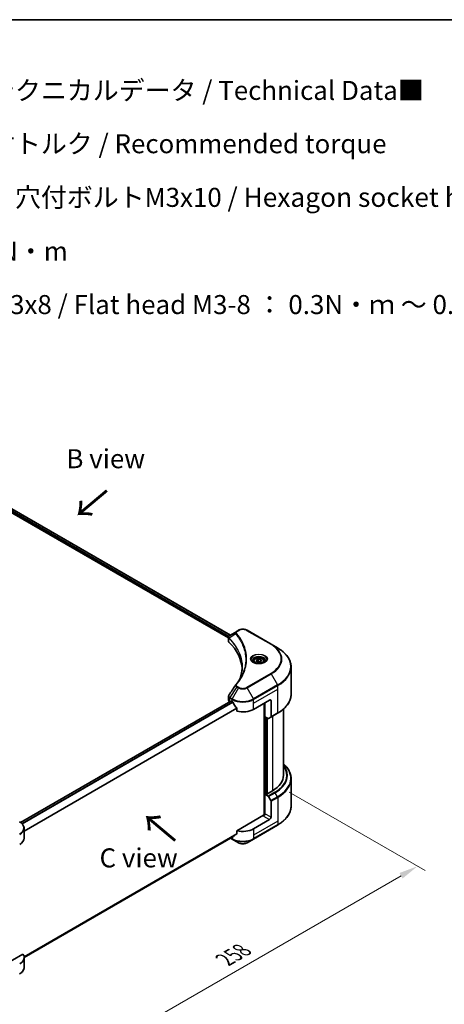
# Model space of a CAD drawing. Units: millimetres. Extents: x 0 to 8662, y 0 to 1546.
# Drawn here: x 297 to 465, y 454 to 843 of the extents above; entities that cross this region are included whole.
import ezdxf

# ---------------------------------------------------------------- set-up
doc = ezdxf.new("R2010")
doc.units = ezdxf.units.MM
doc.header["$LTSCALE"] = 3
doc.layers.get('Defpoints').update_dxf_attribs({"lineweight": 25})
for name, color, linetype, lineweight in [('Border (ISO)', 7, 'Continuous', 35), ('Dimension (ISO)', 7, 'Continuous', 18), ('Symbol (ISO)', 7, 'Continuous', 18), ('Visible (ISO)', 7, 'Continuous', 35), ('Visible Narrow (ISO)', 7, 'Continuous', 25)]:
    doc.layers.add(name, color=color, linetype=linetype, lineweight=lineweight)
doc.styles.add('Note Text (TK)', font='MS PGothic.ttf')
doc.dimstyles.new('Default - Method 1b (TK)', dxfattribs={"dimscale": 3, "dimtxt": 2.5, "dimasz": 2.5, "dimexe": 1, "dimexo": 1.5, "dimgap": 1, "dimtad": 1, "dimrnd": 1e-08, "dimdsep": 46, "dimtxsty": 'Note Text (TK)', "dimcen": 0.09, "dimdle": 5, "dimclrd": 100, "dimclre": 100, "dimclrt": 7, "dimadec": 1, "dimazin": 1, "dimtfac": 1, "dimtmove": 0, "dimatfit": 3, "dimfxl": 1, "dimtolj": 1, "dimlwd": -1, "dimlwe": -1, "dimarcsym": 0})

# ---------------------------------------------------------------- blocks, each defined once
blk = doc.blocks.new('図面枠 tk図枠')
at = {"layer": 'Border (ISO)'}
blk.add_line((14.5, 289), (405.5, 289), dxfattribs=at)
blk = doc.blocks.new('*D18')
at = {"layer": 'Defpoints', "color": 0}
for p in [(399.07, 540.8), (262.24, 461.8), (317.4, 429.96)]:
    blk.add_point(p, dxfattribs=at)
at = {"layer": 'Dimension (ISO)', "color": 100}
for p, q in [((403.57, 538.2), (457.22, 507.22)), ((447.73, 505.2), (323.89, 433.71)), ((266.74, 459.2), (320.4, 428.23))]:
    blk.add_line(p, q, dxfattribs=at)
for points in [[(447.1, 506.29), (448.35, 504.12), (454.22, 508.95)], [(323.27, 434.79), (324.52, 432.62), (317.4, 429.96)]]:
    blk.add_solid(points, dxfattribs=at)
at = {"layer": 'Dimension (ISO)', "color": 7, "insert": (378.21, 472.06), "char_height": 7.5, "attachment_point": 4, "rotation": 30, "style": 'Note Text (TK)'}
blk.add_mtext('\\A1;{\\Q-30.000;\\W0.816;\\H0.816x;258}', dxfattribs=at)

msp = doc.modelspace()

# ---------------------------------------------------------------- linework, layer by layer
at = {"layer": 'Visible (ISO)'}
for p, q in [((238.2175, 680.6938), (379.6168, 599.0568)), ((239.0547, 681.7926), (380.3903, 600.1924)), ((379.6168, 597.8562), (379.6168, 599.2799)), ((379.7182, 598.9983), (379.7187, 598.998)), ((380.0244, 598.8215), (380.026, 598.8206)), ((382.9002, 601.6415), (380.142, 600.049)), ((383.6093, 602.0509), (382.9002, 601.6415)), ((396.4926, 596.5396), (386.9466, 602.0509)), ((385.4566, 595.6852), (385.4577, 595.6846)), ((398.9889, 595.0983), (396.4926, 596.5396)), ((390.5963, 590.1938), (391.3618, 590.6357)), ((391.3618, 590.6357), (392.4074, 590.474)), ((391.3618, 589.8397), (391.3618, 590.6357)), ((389.5794, 589.8483), (389.5794, 589.3833)), ((390.8765, 589.5901), (390.5963, 590.1938)), ((391.9221, 589.4283), (390.8765, 589.5901)), ((392.6876, 589.8703), (391.9221, 589.4283)), ((392.4074, 590.474), (392.6876, 589.8703)), ((392.4074, 589.7085), (392.4074, 590.474)), ((393.7044, 589.8483), (393.7044, 589.3833)), ((404.3386, 576.8091), (404.3386, 587.5782)), ((379.6168, 574.492), (379.6168, 575.9156)), ((297.5793, 526.248), (380.5516, 574.1521)), ((380.0562, 573.8796), (380.0679, 573.8728)), ((380.6641, 574.141), (381.0353, 573.9266)), ((382.9359, 571.2832), (382.9359, 570.125)), ((389.5206, 570.8648), (395.8846, 574.539)), ((393.7633, 573.3143), (393.7633, 529.1338)), ((394.0284, 567.956), (394.0284, 573.4674)), ((396.4149, 574.2328), (396.4149, 567.9297)), ((395.2444, 567.254), (394.0284, 567.956)), ((394.5588, 537.5211), (394.5588, 567.6498)), ((396.3372, 567.7581), (395.4319, 567.2354)), ((396.3372, 567.7581), (398.9889, 569.289)), ((401.3386, 544.8389), (401.3386, 570.9595)), ((404.3386, 543.4874), (404.3386, 532.7183)), ((394.4527, 537.5823), (394.0284, 537.3374)), ((394.0284, 537.3374), (395.2444, 536.6353)), ((394.0284, 537.3374), (394.0284, 529.6827)), ((394.7179, 537.4292), (394.4527, 537.5823)), ((396.9452, 538.7152), (394.7179, 537.4292)), ((395.4319, 536.4374), (396.3372, 534.8693)), ((396.4149, 528.3049), (396.4149, 534.608)), ((393.4981, 529.0704), (382.9359, 522.9723)), ((389.443, 519.6868), (398.9889, 525.1982)), ((395.8846, 527.3863), (389.5206, 523.7121)), ((299.0005, 520.0379), (299.0005, 523.8915)), ((382.9359, 522.9723), (382.9359, 521.8141)), ((298.9978, 472.9896), (381.3493, 520.5353)), ((380.4964, 520.0428), (381.113, 519.6868)), ((381.113, 519.6868), (383.6093, 518.2456)), ((386.9466, 518.2456), (389.443, 519.6868)), ((298.5246, 474.2374), (290.3489, 469.5171)), ((299.0005, 472.8852), (299.0005, 469.0316))]:
    msp.add_line(p, q, dxfattribs=at)
for centre, major_axis, ratio, start_param, end_param in [((380.3213, 599.7195), (-0.1901, 0.3232), 0.57192456, 6.27803832, 6.2829531), ((380.1462, 598.3264), (-0.7095, -1.8236), 0.56075394, 3.75157576, 3.75945641), ((381.1168, 597.8562), (-1.5, 0), 0.57735027, 0, 0.523143), ((346.0336, 586.1741), (39, 0), 0.57735027, 0.03293186, 0.523143), ((381.1168, 574.492), (-1.5, 0), 0.57735027, 0, 0.78539816), ((380.6641, 573.9573), (-0.1125, 0.1949), 0.57735027, 5.49778714, 6.28318531), ((385.278, 576.3761), (6, 0), 0.57735027, 3.92699082, 3.97194189), ((385.278, 576.7436), (4.0792, -8.4149), 0.5228786, 4.82400679, 4.91764363), ((385.278, 576.7436), (4.0792, -8.4149), 0.5228786, 4.91764363, 5.12523399), ((395.8846, 573.9266), (0.375, 0.6495), 0.57735027, 5.49778714, 7.06858347), ((385.278, 573.3143), (6, 0), 0.57735027, 4.31138759, 5.49778714), ((396.1497, 568.0828), (0.1875, -0.3248), 0.57735027, 0, 0.78539816), ((395.2444, 567.5601), (0.1875, -0.3248), 0.57735027, 5.49778714, 6.28318531), ((386.3386, 544.8389), (15, 0), 0.57735027, 5.49778714, 6.28318531), ((395.2444, 536.3291), (0.1875, -0.3248), 0.57735027, 1.57079633, 2.35619449), ((396.1497, 534.7611), (0.1875, -0.3248), 0.57735027, 0.78539816, 1.57079633), ((393.4981, 529.3765), (-0.375, -0.6495), 0.57735027, 0.78539816, 2.35619449), ((393.7633, 528.9173), (0.375, 0), 0.57735027, 1.32748183, 2.35619449), ((395.8846, 527.9987), (0.375, 0.6495), 0.57735027, 3.92699082, 5.49778714), ((385.278, 522.7323), (-5.9911, -4.1884), 0.07779162, 5.27600846, 5.36964529), ((385.278, 522.7323), (-5.9911, -4.1884), 0.07779162, 5.0684181, 5.27600846), ((385.278, 526.1616), (-6, 0), 0.57735027, 1.16979494, 2.35619449), ((293.0005, 520.0379), (6, 0), 0.57735027, 5.49778714, 6.28318531), ((293.0005, 472.8852), (6, 0), 0.57735027, 5.49778714, 6.6841867)]:
    msp.add_ellipse(centre, major_axis=major_axis, ratio=ratio, start_param=start_param, end_param=end_param, dxfattribs=at)
for points, knots in [([(383.6093, 602.0509), (383.7939, 602.1575), (384.0005, 602.2434), (384.4419, 602.3732), (384.6766, 602.417), (385.1558, 602.4608), (385.4002, 602.4608), (385.8794, 602.417), (386.1141, 602.3732), (386.5554, 602.2434), (386.7621, 602.1575), (386.9466, 602.0509)], [1.57079633, 1.57079633, 1.57079633, 1.57079633, 1.88495559, 1.88495559, 2.19911486, 2.19911486, 2.51327412, 2.51327412, 2.82743339, 2.82743339, 3.14159265, 3.14159265, 3.14159265, 3.14159265]), ([(379.6168, 599.2784), (379.6166, 599.3661), (379.6347, 599.4553), (379.7001, 599.6223), (379.7487, 599.7018), (379.881, 599.8625), (379.9721, 599.9411), (380.0937, 600.0202), (380.1123, 600.0317), (380.1312, 600.0428)], [0, 0, 0, 0, 0.043673718, 0.043673718, 0.089096024, 0.089096024, 0.145939145, 0.145939145, 0.155900815, 0.155900815, 0.155900815, 0.155900815]), ([(404.3386, 587.5782), (404.3386, 588.145), (404.2612, 588.7117), (403.9553, 589.8268), (403.727, 590.375), (403.1286, 591.4382), (402.7587, 591.9533), (401.8889, 592.9388), (401.389, 593.4094), (400.2727, 594.2965), (399.6562, 594.7131), (398.9889, 595.0983)], [2.35619449, 2.35619449, 2.35619449, 2.35619449, 2.513274123, 2.513274123, 2.670353756, 2.670353756, 2.827433388, 2.827433388, 2.984513021, 2.984513021, 3.141592654, 3.141592654, 3.141592654, 3.141592654]), ([(389.5794, 589.8483), (389.5794, 589.9768), (389.6098, 590.1048), (389.7262, 590.3517), (389.8162, 590.469), (390.0534, 590.6897), (390.2069, 590.7898), (390.5583, 590.9563), (390.7576, 591.0214), (391.1771, 591.1094), (391.3971, 591.1325), (391.8369, 591.1357), (392.0566, 591.116), (392.4767, 591.035), (392.6769, 590.9737), (393.0393, 590.812), (393.2014, 590.7113), (393.4644, 590.4765), (393.5673, 590.3427), (393.6789, 590.0844), (393.7044, 589.9665), (393.7044, 589.8483)], [2.35619449, 2.35619449, 2.35619449, 2.35619449, 2.62198886, 2.62198886, 2.91161337, 2.91161337, 3.23970828, 3.23970828, 3.57841915, 3.57841915, 3.91455234, 3.91455234, 4.24911174, 4.24911174, 4.58502719, 4.58502719, 4.92367944, 4.92367944, 5.25327908, 5.25327908, 5.49778714, 5.49778714, 5.49778714, 5.49778714]), ([(389.6726, 589.3121), (389.6473, 589.3301), (389.6231, 589.3484), (389.5291, 589.4231), (389.4681, 589.4809), (389.3662, 589.5963), (389.3254, 589.6538), (389.2624, 589.7658), (389.2402, 589.8202), (389.2112, 589.9256), (389.2044, 589.9767), (389.2044, 590.0277)], [0.105628495, 0.105628495, 0.105628495, 0.105628495, 0.157079633, 0.157079633, 0.314159265, 0.314159265, 0.471238898, 0.471238898, 0.628318531, 0.628318531, 0.785398163, 0.785398163, 0.785398163, 0.785398163]), ([(389.4657, 589.4207), (389.6731, 589.301), (389.9182, 589.1959), (390.4617, 589.0299), (390.7606, 588.9695), (391.3815, 588.9027), (391.7036, 588.8968), (392.3348, 588.941), (392.6437, 588.9913), (393.2132, 589.1407), (393.4739, 589.2394), (393.7393, 589.3765), (393.7794, 589.3984), (393.8182, 589.4207)], [0, 0, 0, 0, 0.29880315, 0.29880315, 0.60113033, 0.60113033, 0.90635223, 0.90635223, 1.21186251, 1.21186251, 1.51493929, 1.51493929, 1.57079633, 1.57079633, 1.57079633, 1.57079633]), ([(394.0794, 590.0277), (394.0794, 589.9767), (394.0726, 589.9256), (394.0437, 589.8202), (394.0215, 589.7658), (393.9585, 589.6538), (393.9177, 589.5963), (393.8158, 589.4809), (393.7548, 589.4231), (393.6608, 589.3484), (393.6366, 589.3301), (393.6113, 589.3121)], [3.926990817, 3.926990817, 3.926990817, 3.926990817, 4.08407045, 4.08407045, 4.241150082, 4.241150082, 4.398229715, 4.398229715, 4.555309348, 4.555309348, 4.606760485, 4.606760485, 4.606760485, 4.606760485]), ([(379.6171, 575.9144), (379.6168, 576.0214), (379.6384, 576.1308), (379.7046, 576.3017), (379.7395, 576.3683), (379.7809, 576.4308)], [0, 0, 0, 0, 0.0519495488, 0.0519495488, 0.0870550603, 0.0870550603, 0.0870550603, 0.0870550603]), ([(404.3386, 576.8091), (404.3386, 576.2423), (404.2612, 575.6756), (403.9553, 574.5606), (403.727, 574.0123), (403.1286, 572.9491), (402.7587, 572.4341), (401.8889, 571.4485), (401.389, 570.9779), (400.2727, 570.0908), (399.6562, 569.6743), (398.9889, 569.289)], [3.926990817, 3.926990817, 3.926990817, 3.926990817, 4.08407045, 4.08407045, 4.241150082, 4.241150082, 4.398229715, 4.398229715, 4.555309348, 4.555309348, 4.71238898, 4.71238898, 4.71238898, 4.71238898]), ([(381.3598, 573.6866), (381.3564, 573.6926), (381.3529, 573.6984), (381.3342, 573.728), (381.3151, 573.7517), (381.2736, 573.7918), (381.2512, 573.808), (381.2303, 573.819)], [-0.0705290281, -0.0705290281, -0.0705290281, -0.0705290281, -0.0678449297, -0.0678449297, -0.056529226, -0.056529226, -0.0452135224, -0.0452135224, -0.0452135224, -0.0452135224]), ([(382.9359, 571.2832), (382.9359, 571.3062), (382.9303, 571.332), (382.9105, 571.3768), (382.8983, 571.3962), (382.8843, 571.4136)], [-0.0932612826, -0.0932612826, -0.0932612826, -0.0932612826, -0.0819853568, -0.0819853568, -0.0730776319, -0.0730776319, -0.0730776319, -0.0730776319]), ([(404.3386, 543.4874), (404.3386, 544.0542), (404.2612, 544.6209), (403.9553, 545.7359), (403.727, 546.2842), (403.1286, 547.3474), (402.7587, 547.8624), (402.0253, 548.6935), (401.6962, 549.0212), (401.3386, 549.337)], [3.926990817, 3.926990817, 3.926990817, 3.926990817, 4.08407045, 4.08407045, 4.241150082, 4.241150082, 4.398229715, 4.398229715, 4.506045066, 4.506045066, 4.506045066, 4.506045066]), ([(404.3386, 532.7183), (404.3386, 532.1515), (404.2612, 531.5848), (403.9553, 530.4698), (403.727, 529.9215), (403.1286, 528.8583), (402.7587, 528.3433), (401.8889, 527.3577), (401.389, 526.8871), (400.2727, 526), (399.6562, 525.5834), (398.9889, 525.1982)], [2.35619449, 2.35619449, 2.35619449, 2.35619449, 2.513274123, 2.513274123, 2.670353756, 2.670353756, 2.827433388, 2.827433388, 2.984513021, 2.984513021, 3.141592654, 3.141592654, 3.141592654, 3.141592654]), ([(299.0005, 523.8915), (299.0005, 524.0955), (298.9726, 524.2995), (298.8633, 524.6979), (298.7821, 524.8923), (298.572, 525.2655), (298.4433, 525.4444), (298.144, 525.7835), (297.9734, 525.9439), (297.5957, 526.244), (297.3885, 526.3839), (297.1655, 526.5126)], [3.926990817, 3.926990817, 3.926990817, 3.926990817, 4.08407045, 4.08407045, 4.241150082, 4.241150082, 4.398229715, 4.398229715, 4.555309348, 4.555309348, 4.71238898, 4.71238898, 4.71238898, 4.71238898]), ([(382.8843, 521.7092), (382.898, 521.7195), (382.9099, 521.7324), (382.9301, 521.7672), (382.9359, 521.7906), (382.9359, 521.8141)], [-0.0201957606, -0.0201957606, -0.0201957606, -0.0201957606, -0.0114837322, -0.0114837322, 0, 0, 0, 0]), ([(381.3493, 520.5353), (381.3493, 520.5353), (381.3494, 520.5353), (381.353, 520.5374), (381.3564, 520.5397), (381.3598, 520.5424)], [-0.02261472819, -0.02261472819, -0.02261472819, -0.02261472819, -0.02260378156, -0.02260378156, -0.01993037131, -0.01993037131, -0.01993037131, -0.01993037131]), ([(383.6093, 518.2456), (383.7939, 518.139), (384.0005, 518.0531), (384.4419, 517.9233), (384.6766, 517.8795), (385.1558, 517.8357), (385.4002, 517.8357), (385.8794, 517.8795), (386.1141, 517.9233), (386.5554, 518.0531), (386.7621, 518.139), (386.9466, 518.2456)], [1.57079633, 1.57079633, 1.57079633, 1.57079633, 1.88495559, 1.88495559, 2.19911486, 2.19911486, 2.51327412, 2.51327412, 2.82743339, 2.82743339, 3.14159265, 3.14159265, 3.14159265, 3.14159265]), ([(299.0005, 469.0316), (299.0005, 468.8275), (298.9726, 468.6236), (298.8633, 468.2251), (298.7821, 468.0307), (298.572, 467.6575), (298.4433, 467.4786), (298.144, 467.1395), (297.9734, 466.9792), (297.5957, 466.679), (297.3885, 466.5392), (297.1655, 466.4104)], [0.785398163, 0.785398163, 0.785398163, 0.785398163, 0.942477796, 0.942477796, 1.099557429, 1.099557429, 1.256637061, 1.256637061, 1.413716694, 1.413716694, 1.570796327, 1.570796327, 1.570796327, 1.570796327])]:
    msp.add_open_spline(points, degree=3, knots=knots, dxfattribs=at)
for points in [[(384.1927, 583.0398), (384.7512, 584.5536), (385.0323, 586.1018), (385.0336, 587.6396)], [(385.0331, 587.6461), (385.0331, 587.6439), (385.0331, 587.6418), (385.0331, 587.6397)], [(382.5373, 580.5914), (383.3916, 581.6267), (384.1134, 582.699), (384.6899, 583.7915)], [(379.7817, 576.4317), (380.6804, 577.789), (381.5782, 579.1469), (382.475, 580.5057)], [(382.483, 580.5184), (382.4998, 580.5436), (382.5179, 580.568), (382.5373, 580.5914)], [(379.7811, 576.4308), (379.7813, 576.4311), (379.7815, 576.4314), (379.7817, 576.4317)]]:
    msp.add_open_spline(points, degree=3, dxfattribs=at)
for points, weights in [([(391.3618, 589.8397), (391.1739, 589.6686), (391.011, 589.5693)], [2.47907954222, 2.65359322647, 2.66928636516]), ([(392.3461, 589.6731), (391.8609, 589.6406), (391.3618, 589.8397)], [1.01523736138, 1.14666441016, 1])]:
    msp.add_rational_spline(points, weights, degree=2, dxfattribs=at)
at = {"layer": 'Visible Narrow (ISO)'}
for p, q in [((238.3765, 681.0918), (379.6608, 599.5213)), ((238.4528, 681.4152), (379.825, 599.7939)), ((238.9906, 681.7535), (380.3244, 600.1544)), ((379.703, 599.4969), (379.7038, 599.4965)), ((379.8174, 597.4235), (379.8174, 598.8971)), ((379.8331, 599.7893), (379.8334, 599.7891)), ((382.5158, 600.6044), (379.865, 598.9835)), ((383.0877, 601.623), (383.7968, 602.0324)), ((386.7591, 602.0324), (396.3051, 596.521)), ((385.1904, 596.3288), (385.1904, 596.3288)), ((396.3051, 585.0128), (386.7591, 579.5014)), ((386.9466, 579.3035), (396.4926, 584.8148)), ((396.4926, 584.8148), (398.9889, 580.4911)), ((382.9002, 579.7129), (380.142, 575.5403)), ((383.6093, 579.3035), (381.113, 574.9797)), ((382.9002, 579.7129), (383.6093, 579.3035)), ((383.7968, 579.5014), (383.0877, 579.9108)), ((389.443, 574.9797), (386.9466, 579.3035)), ((398.9889, 580.4911), (389.443, 574.9797)), ((389.5206, 574.7184), (399.0666, 580.2297)), ((399.0666, 578.8256), (399.0666, 580.2297)), ((380.0562, 573.8796), (380.0562, 575.2837)), ((380.0643, 575.279), (381.0353, 574.7184)), ((381.113, 574.9797), (380.142, 575.5403)), ((389.5206, 573.3143), (399.0666, 578.8256)), ((399.0666, 569.4607), (399.0666, 578.8256)), ((297.6379, 526.2058), (380.6641, 574.141)), ((298.0957, 525.8212), (381.2303, 573.819)), ((298.2255, 525.689), (381.3598, 573.6866)), ((299.0005, 522.9833), (382.8843, 571.4136)), ((299.0005, 522.8231), (382.9359, 571.2832)), ((381.0353, 573.9266), (381.0353, 574.7184)), ((389.5206, 573.3143), (389.5206, 574.7184)), ((389.5206, 570.8648), (389.5206, 573.3143)), ((393.8693, 573.3755), (393.8693, 529.1536)), ((395.8846, 574.539), (396.4149, 574.2328)), ((394.1875, 537.4292), (394.1875, 567.8642)), ((394.6648, 567.5886), (394.6648, 537.4599)), ((394.983, 537.5823), (394.983, 567.4049)), ((399.0666, 569.4607), (396.4149, 567.9297)), ((396.9452, 568.1091), (396.9452, 538.7152)), ((397.8961, 538.1663), (395.2444, 536.6353)), ((395.4319, 536.4374), (398.0836, 537.9683)), ((398.9889, 536.4003), (396.3372, 534.8693)), ((398.9889, 536.4003), (398.0836, 537.9683)), ((396.4149, 534.608), (399.0666, 536.1389)), ((399.0666, 536.1389), (399.0666, 526.774)), ((393.4981, 528.7642), (395.8846, 527.3863)), ((396.4149, 528.3049), (394.0284, 529.6827)), ((399.0666, 526.774), (389.5206, 521.2626)), ((399.0666, 525.3699), (389.5206, 519.8585)), ((399.0666, 526.774), (399.0666, 525.3699)), ((298.9518, 473.3258), (382.9359, 521.8141)), ((298.9656, 473.2587), (382.8843, 521.7092)), ((389.5206, 523.7121), (389.5206, 521.2626)), ((389.5206, 521.2626), (389.5206, 519.8585)), ((298.9978, 472.9907), (381.3598, 520.5424)), ((381.0353, 519.8585), (380.6062, 520.1063)), ((381.0353, 520.354), (381.0353, 519.8585))]:
    msp.add_line(p, q, dxfattribs=at)
for centre, major_axis, ratio, start_param, end_param in [((385.278, 601.1772), (2.0947, 0), 0.57735027, 0.78539816, 2.35619449), ((380.1423, 599.0052), (0.2279, 0.2978), 0.7825254, 2.02708282, 2.42717461), ((380.1706, 598.9805), (-0.2658, -0.2645), 0.70765843, 5.32110362, 5.66947619), ((382.8266, 600.5685), (-0.2892, -0.2387), 0.7371107, 4.16590415, 5.32901143), ((383.0877, 601.3168), (-0.1875, 0.3248), 0.57735027, 5.49778714, 6.28318531), ((383.7968, 601.7262), (-0.1875, 0.3248), 0.57735027, 5.49778714, 6.28318531), ((385.278, 597.1904), (-2.8902, 0), 0.57735027, 5.19751307, 5.19759502), ((385.278, 596.9739), (3, 0), 0.57735027, 2.00772271, 2.00778721), ((386.7591, 601.7262), (0.1875, 0.3248), 0.57735027, 0, 0.78539816), ((396.3051, 596.2148), (0.1875, 0.3248), 0.57735027, 0, 0.78539816), ((386.3386, 590.7669), (14.0947, 0), 0.57735027, 5.49778714, 7.06858347), ((386.3386, 590.6772), (14.3598, 0), 0.57735027, 5.49778714, 7.06858347), ((386.3386, 587.7947), (17.8902, 0), 0.57735027, 5.49778714, 7.06858347), ((391.6419, 590.6772), (-3.0777, 0), 0.57735027, 2.35619449, 7.06858347), ((391.6419, 590.2442), (2.5473, 0), 0.57735027, 5.59811367, 10.10984959), ((391.6419, 590.0277), (-2.4375, 0), 0.57735027, 3.14159265, 6.28318531), ((391.6419, 589.8483), (-2.0625, 0), 0.57735027, 0, 0.56017967), ((391.6419, 589.8483), (2.0625, 0), 0.57735027, 5.72300564, 6.28318531), ((386.3386, 587.5782), (18, 0), 0.57735027, 5.49778714, 6.28318531), ((396.3051, 584.7066), (0.1875, -0.3248), 0.57735027, 1.57079633, 2.35619449), ((382.8266, 580.3528), (-0.2892, 0.2387), 0.7371107, 5.25887382, 6.28368277), ((383.0877, 579.6046), (-0.1875, -0.3248), 0.57735027, 3.92699082, 4.71238898), ((383.7968, 579.1952), (-0.1875, -0.3248), 0.57735027, 3.92699082, 4.71238898), ((385.278, 580.2669), (2.3598, 0), 0.57735027, 3.92699082, 5.49778714), ((385.278, 580.3565), (-2.0947, 0), 0.57735027, 0.78539816, 2.35619449), ((386.7591, 579.1952), (0.1875, -0.3248), 0.57735027, 1.57079633, 2.35619449), ((398.8014, 580.3828), (-0.1875, 0.3248), 0.57735027, 3.92699082, 4.71238898), ((380.3213, 575.4368), (0.1849, 0.3263), 0.58272546, 1.56556184, 2.35147354), ((379.9739, 574.5264), (0.6018, -0.7884), 0.63699938, 2.15065267, 2.16111382), ((380.3295, 575.4321), (-0.1875, -0.3248), 0.57735027, 4.71238898, 5.49778714), ((380.1462, 574.1246), (-0.9033, 1.5166), 0.56434082, 5.47427826, 5.48216015), ((386.3386, 576.8091), (18, 0), 0.57735027, 5.49778714, 6.28318531), ((381.3005, 574.8715), (0.1875, 0.3248), 0.57735027, 1.57079633, 2.35619449), ((385.278, 577.1679), (6, 0), 0.57735027, 3.92699082, 5.49778714), ((385.278, 577.3844), (-5.8902, 0), 0.57735027, 0.78539816, 2.35619449), ((389.2555, 574.8715), (-0.1875, 0.3248), 0.57735027, 3.92699082, 4.71238898), ((398.8014, 569.6138), (0.1875, -0.3248), 0.57735027, 0, 0.78539816), ((386.3386, 544.8389), (16.3447, 0), 0.57735027, 5.49778714, 6.69165342), ((386.3386, 544.7493), (16.6098, 0), 0.57735027, 5.49778714, 6.72709511), ((386.3386, 543.7039), (17.8902, 0), 0.57735027, 5.49778714, 6.85954973), ((386.3386, 543.4874), (18, 0), 0.57735027, 5.49778714, 6.28318531), ((397.8961, 537.8601), (0.1875, -0.3248), 0.57735027, 1.57079633, 2.35619449), ((398.8014, 536.292), (-0.1875, 0.3248), 0.57735027, 3.92699082, 4.71238898), ((386.3386, 532.7183), (18, 0), 0.57735027, 5.49778714, 6.28318531), ((293.0005, 524.108), (5.8902, 0), 0.57735027, 5.49778714, 7.06858347), ((398.8014, 525.523), (0.1875, -0.3248), 0.57735027, 0, 0.78539816), ((293.0005, 523.8915), (6, 0), 0.57735027, 5.49778714, 6.28318531), ((385.278, 522.308), (-6, 0), 0.57735027, 0.78539816, 2.35619449), ((381.3005, 520.0116), (-0.1875, -0.3248), 0.57735027, 5.49778714, 6.28318531), ((385.278, 522.0915), (5.8902, 0), 0.57735027, 3.92699082, 5.49778714), ((385.278, 519.209), (-2.3598, 0), 0.57735027, 0.78539816, 2.35619449), ((389.2555, 520.0116), (0.1875, -0.3248), 0.57735027, 0, 0.78539816), ((293.0005, 469.0316), (6, 0), 0.57735027, 5.49778714, 6.28318531)]:
    msp.add_ellipse(centre, major_axis=major_axis, ratio=ratio, start_param=start_param, end_param=end_param, dxfattribs=at)
for centre, major_axis in [((391.6419, 590.7669), (-3.3428, 0)), ((391.6419, 590.032), (1.8375, 0))]:
    msp.add_ellipse(centre, major_axis=major_axis, ratio=0.57735027, dxfattribs=at)
for points in [[(379.6168, 599.2784), (379.6176, 599.1386), (379.6878, 599.0039), (379.8174, 598.8971)], [(379.8174, 598.8971), (379.8267, 598.89), (379.8361, 598.882), (379.8454, 598.8726)], [(379.865, 598.9835), (379.8537, 599.0027), (379.843, 599.0192), (379.8327, 599.0341)]]:
    msp.add_open_spline(points, degree=3, dxfattribs=at)
for points, knots in [([(379.8327, 599.0341), (379.7644, 599.1324), (379.7231, 599.23), (379.7066, 599.324), (379.6954, 599.3876), (379.6956, 599.4501), (379.7061, 599.5117), (379.7159, 599.5689), (379.7339, 599.6232), (379.7604, 599.6756), (379.8281, 599.8096), (379.9604, 599.9419), (380.1322, 600.0433)], [0, 0, 0, 0, 0.05028531, 0.05028531, 0.05028531, 0.084337626, 0.084337626, 0.084337626, 0.115936047, 0.115936047, 0.115936047, 0.196787795, 0.196787795, 0.196787795, 0.196787795]), ([(379.8454, 598.8726), (380.8111, 597.902), (381.6514, 596.8895), (382.3568, 595.8467), (383.7678, 593.7612), (384.6367, 591.5543), (384.9253, 589.3228), (384.9974, 588.7649), (385.0333, 588.2055), (385.0331, 587.6461)], [0, 0, 0, 0, 0.78253283, 0.78253283, 0.78253283, 2.34759848, 2.34759848, 2.34759848, 2.73885736, 2.73885736, 2.73885736, 2.73885736]), ([(384.0663, 582.7073), (384.0737, 582.7259), (384.9463, 584.9277), (385.5344, 589.4615), (383.3572, 594.9827), (380.8326, 598.009), (379.865, 598.9835)], [-3.92600346, -3.92600346, -3.92600346, -3.92600346, -3.91266414, -2.34759848, -0.78253283, 0, 0, 0, 0]), ([(382.9002, 601.6415), (382.7862, 601.5757), (382.669, 601.4773), (382.5994, 601.3939), (382.5767, 601.3666), (382.5572, 601.3398), (382.5399, 601.3127), (382.5036, 601.2555), (382.4761, 601.1973), (382.456, 601.127), (382.4406, 601.073), (382.4317, 601.0172), (382.4308, 600.9588), (382.4304, 600.9336), (382.4316, 600.9079), (382.4343, 600.8817), (382.4431, 600.7949), (382.4676, 600.7033), (382.5158, 600.6044)], [-0.187504168, -0.187504168, -0.187504168, -0.187504168, -0.134326228, -0.134326228, -0.134326228, -0.116955095, -0.116955095, -0.116955095, -0.080358929, -0.080358929, -0.080358929, -0.0522949, -0.0522949, -0.0522949, -0.040179465, -0.040179465, -0.040179465, 0, 0, 0, 0]), ([(382.5158, 600.6044), (382.5241, 600.5942), (382.5324, 600.584), (382.5407, 600.5738), (382.5896, 600.5135), (382.6599, 600.4259), (382.7046, 600.3695), (382.7326, 600.3341), (382.7549, 600.3058), (382.7794, 600.2746), (382.7907, 600.2601), (382.8026, 600.245), (382.8163, 600.2275), (383.0129, 599.9763), (383.2099, 599.7143), (383.3857, 599.4689), (383.4386, 599.395), (383.4908, 599.3211), (383.5439, 599.2447), (383.8614, 598.7879), (384.1543, 598.3231), (384.4214, 597.8537), (384.6443, 597.4622), (384.8507, 597.0648), (385.0369, 596.6669), (385.2972, 596.1108), (385.5191, 595.5541), (385.7078, 594.9893), (385.9559, 594.2467), (386.1448, 593.4944), (386.2665, 592.7411), (386.4623, 591.528), (386.4903, 590.3108), (386.3583, 589.0955), (386.3334, 588.8661), (386.3026, 588.6372), (386.2657, 588.4086), (386.1441, 587.6556), (385.9562, 586.9058), (385.708, 586.163), (385.5193, 585.5986), (385.2976, 585.0419), (385.0372, 584.4863), (384.9282, 584.2539), (384.8124, 584.0218), (384.6903, 583.7911)], [-4.82621249, -4.82621249, -4.82621249, -4.82621249, -4.81844842, -4.81844842, -4.81844842, -4.77269349, -4.77269349, -4.77269349, -4.74390962, -4.74390962, -4.74390962, -4.73061692, -4.73061692, -4.73061692, -4.53913686, -4.53913686, -4.53913686, -4.48148303, -4.48148303, -4.48148303, -4.13675357, -4.13675357, -4.13675357, -3.84919093, -3.84919093, -3.84919093, -3.44729464, -3.44729464, -3.44729464, -2.91901319, -2.91901319, -2.91901319, -2.06837678, -2.06837678, -2.06837678, -1.90783066, -1.90783066, -1.90783066, -1.37891786, -1.37891786, -1.37891786, -0.97698999, -0.97698999, -0.97698999, -0.8088608, -0.8088608, -0.8088608, -0.8088608]), ([(382.8266, 600.8747), (382.7834, 600.9271), (382.7271, 601.0396), (382.7251, 601.3129), (382.8983, 601.5136), (383.0877, 601.623)], [0, 0, 0, 0, 0.040179465, 0.080358929, 0.187504168, 0.187504168, 0.187504168, 0.187504168]), ([(382.8266, 580.659), (383.1973, 581.1082), (383.8899, 582.02), (385.0716, 583.8909), (386.1575, 586.3035), (387.0347, 590.2605), (386.5933, 594.2652), (385.0712, 597.6429), (383.8901, 599.5137), (383.1973, 600.4255), (382.8266, 600.8747)], [0, 0, 0, 0, 0.34472946, 0.68945893, 1.37891786, 2.06837678, 3.44729464, 4.13675357, 4.48148303, 4.82621249, 4.82621249, 4.82621249, 4.82621249]), ([(382.4833, 580.5185), (382.4582, 580.4803), (382.4431, 580.4385), (382.436, 580.3962), (382.4318, 580.3716), (382.4303, 580.3467), (382.4312, 580.3212), (382.4328, 580.274), (382.4426, 580.2259), (382.4601, 580.1783), (382.4744, 580.1394), (382.494, 580.1008), (382.5179, 580.0627), (382.556, 580.0022), (382.5984, 579.9514), (382.6552, 579.8964), (382.718, 579.8356), (382.8102, 579.7663), (382.9002, 579.7129)], [-0.177243428, -0.177243428, -0.177243428, -0.177243428, -0.149825893, -0.149825893, -0.149825893, -0.133930297, -0.133930297, -0.133930297, -0.104414332, -0.104414332, -0.104414332, -0.080358178, -0.080358178, -0.080358178, -0.04217927, -0.04217927, -0.04217927, 0, 0, 0, 0]), ([(383.0877, 579.9108), (382.9457, 579.9928), (382.7678, 580.1635), (382.707, 580.4358), (382.769, 580.5892), (382.8266, 580.659)], [0, 0, 0, 0, 0.080358178, 0.133930297, 0.187502416, 0.187502416, 0.187502416, 0.187502416]), ([(379.6169, 575.9144), (379.6171, 575.8458), (379.6295, 575.778), (379.654, 575.7126), (379.7162, 575.5471), (379.8574, 575.3968), (380.0562, 575.2837)], [-0.117686099, -0.117686099, -0.117686099, -0.117686099, -0.084337626, -0.084337626, -0.084337626, 0, 0, 0, 0]), ([(380.1322, 575.5462), (380.0257, 575.609), (379.9325, 575.6837), (379.8644, 575.7609), (379.8178, 575.8138), (379.7812, 575.8685), (379.7533, 575.9264), (379.7294, 575.9763), (379.7128, 576.0275), (379.7044, 576.0791), (379.6969, 576.1256), (379.6962, 576.1725), (379.702, 576.2188), (379.7067, 576.2563), (379.7157, 576.2935), (379.7294, 576.3299), (379.7424, 576.3643), (379.7595, 576.3981), (379.7811, 576.4308)], [0, 0, 0, 0, 0.050060504, 0.050060504, 0.050060504, 0.084337626, 0.084337626, 0.084337626, 0.113903258, 0.113903258, 0.113903258, 0.140562711, 0.140562711, 0.140562711, 0.162131477, 0.162131477, 0.162131477, 0.182535201, 0.182535201, 0.182535201, 0.182535201])]:
    msp.add_open_spline(points, degree=3, knots=knots, dxfattribs=at)

# ---------------------------------------------------------------- block references
at = {"xscale": 3, "yscale": 3, "zscale": 3}
msp.add_blockref('図面枠 tk図枠', (-43.5, -24), dxfattribs=at)

# ---------------------------------------------------------------- texts
at = {"layer": 'Symbol (ISO)', "color": 7, "insert": (274.9121, 818.8486), "char_height": 7.5, "width": 299.802454, "attachment_point": 1, "line_spacing_factor": 1.683151, "style": 'Note Text (TK)'}
msp.add_mtext('■テクニカルデータ / Technical Data■\\P締付トルク / Recommended torque\\P六角穴付ボルトM3x10 / {\\H1.016x;Hexagon socket head} M3-10 ： 0.2N・m\\P皿M3x8 / Flat head M3-8 ： 0.3N・ｍ ～ 0.6N・ｍ', dxfattribs=at)
at = {"layer": 'Symbol (ISO)', "color": 7, "char_height": 7.5, "attachment_point": 5, "line_spacing_factor": 1.5, "style": 'Note Text (TK)'}
for s, insert in [('\\fＭＳ Ｐゴシック|b0|i0;B view', (331.1946, 669.7617)), ('\\fＭＳ Ｐゴシック|b0|i0;C view', (344.1803, 512.2494))]:
    msp.add_mtext(s, dxfattribs=dict(at, insert=insert))
at = {"layer": 'Symbol (ISO)', "color": 7, "char_height": 12, "attachment_point": 4, "line_spacing_factor": 1.5, "style": 'Note Text (TK)'}
for insert, rotation in [((332.0066, 657.7846), 220), ((359.233, 518.8185), 140)]:
    msp.add_mtext('\\fＭＳ Ｐゴシック|b0|i0;{\\H12.0000;→}', dxfattribs=dict(at, insert=insert, rotation=rotation))

# ---------------------------------------------------------------- dimensions: what is measured, and where the dimension line sits
at = {"layer": 'Dimension (ISO)', "color": 100}
dim = msp.add_linear_dim(base=(317.3957, 429.9575), p1=(399.0666, 540.7969), p2=(262.2414, 461.8008), angle=30, text='{\\Q-30.000;\\W0.816;\\H0.816x;<>}', dimstyle='Default - Method 1b (TK)', override={"dimgap": 1, "dimdec": 2, "dimlfac": 1.632993, "dimtol": 0, "dimlim": 0, "dimtp": 0, "dimtm": 0, "dimtdec": 2, "dimtofl": 0, "dimatfit": 1}, dxfattribs=at)
dim.commit()
dim.dimension.update_dxf_attribs({"geometry": '*D18', "text_midpoint": (385.8083, 469.4555), "dimtype": 160})

doc.saveas('drawing.dxf')
